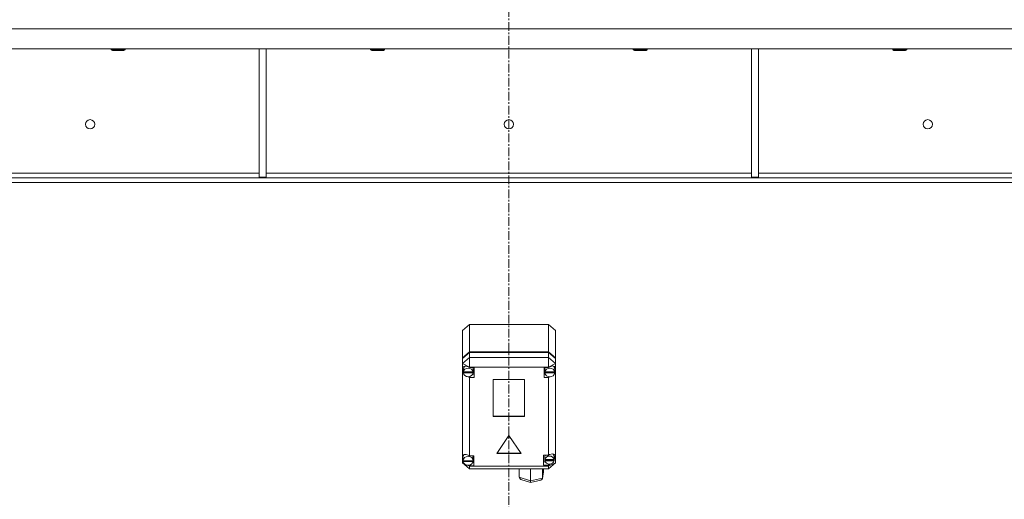
# Model space of a CAD drawing. Units: millimetres. Extents: x 0 to 45960, y -11 to 31500.
# Drawn here: x 8124 to 8972, y 20468 to 20881 of the extents above; entities that cross this region are included whole.
import ezdxf

# ---------------------------------------------------------------- set-up
doc = ezdxf.new("R2010")
doc.units = ezdxf.units.MM
doc.linetypes.add('K5LT_AXLED', pattern=[12, 7.5, -1.5, 1.5, -1.5])
doc.linetypes.add('K5LT_THIN', pattern=[0])
doc.layers.add('OSI', color=2, linetype='Continuous', true_color=0xffff00)
doc.layers.add('R', color=1, linetype='Continuous', true_color=0xff0000)

msp = doc.modelspace()

# ---------------------------------------------------------------- linework, layer by layer
at = {"layer": 'OSI', "color": 30, "linetype": 'K5LT_AXLED', "lineweight": 18, "true_color": 0xff8000}
msp.add_line((8545.38, 21022.87), (8545.38, 18999.87), dxfattribs=at)
at = {"layer": 'R', "color": 7, "linetype": 'K5LT_THIN', "lineweight": 18}
for p, q in [((9882.36, 20872.87), (7208.4, 20872.87)), ((9882.36, 20855.87), (7208.4, 20855.87)), ((8203.18, 20855.87), (8203.18, 20854.95)), ((8215.18, 20855.87), (8215.18, 20854.95)), ((8330.58, 20855.87), (8330.58, 20745.37)), ((8336.58, 20855.87), (8336.58, 20745.37)), ((8426.38, 20855.87), (8426.38, 20854.95)), ((8438.38, 20855.87), (8438.38, 20854.95)), ((8652.38, 20855.87), (8652.38, 20854.95)), ((8664.38, 20855.87), (8664.38, 20854.95)), ((8754.18, 20855.87), (8754.18, 20745.37)), ((8760.18, 20855.87), (8760.18, 20745.37)), ((8875.58, 20855.87), (8875.58, 20854.95)), ((8887.58, 20855.87), (8887.58, 20854.95)), ((8203.18, 20854.95), (8204.18, 20854.37)), ((8203.99, 20854.95), (8203.18, 20854.95)), ((8215.18, 20854.95), (8203.99, 20854.95)), ((8204.85, 20854.37), (8204.18, 20854.37)), ((8214.18, 20854.37), (8204.85, 20854.37)), ((8215.18, 20854.95), (8214.18, 20854.37)), ((8426.38, 20854.95), (8427.38, 20854.37)), ((8427.19, 20854.95), (8426.38, 20854.95)), ((8438.38, 20854.95), (8427.19, 20854.95)), ((8428.05, 20854.37), (8427.38, 20854.37)), ((8437.38, 20854.37), (8428.05, 20854.37)), ((8438.38, 20854.95), (8437.38, 20854.37)), ((8652.38, 20854.95), (8653.38, 20854.37)), ((8653.19, 20854.95), (8652.38, 20854.95)), ((8664.38, 20854.95), (8653.19, 20854.95)), ((8654.05, 20854.37), (8653.38, 20854.37)), ((8663.38, 20854.37), (8654.05, 20854.37)), ((8664.38, 20854.95), (8663.38, 20854.37)), ((8875.58, 20854.95), (8876.58, 20854.37)), ((8876.39, 20854.95), (8875.58, 20854.95)), ((8887.58, 20854.95), (8876.39, 20854.95)), ((8877.25, 20854.37), (8876.58, 20854.37)), ((8886.58, 20854.37), (8877.25, 20854.37)), ((8887.58, 20854.95), (8886.58, 20854.37)), ((8086.18, 20748.87), (8330.58, 20748.87)), ((8336.58, 20748.87), (8754.18, 20748.87)), ((8760.18, 20748.87), (9004.58, 20748.87)), ((9607.24, 20744.87), (7483.52, 20744.87)), ((9607.24, 20740.87), (7483.52, 20740.87)), ((8330.58, 20745.37), (8336.58, 20745.37)), ((8754.18, 20745.37), (8760.18, 20745.37)), ((8505.38, 20613.52), (8511.38, 20618.74)), ((8579.38, 20618.74), (8511.38, 20618.74)), ((8511.38, 20618.74), (8511.38, 20595.07)), ((8579.38, 20618.74), (8585.38, 20613.52)), ((8579.38, 20595.07), (8579.38, 20618.74)), ((8505.38, 20589.85), (8505.38, 20613.52)), ((8585.38, 20613.52), (8585.38, 20589.85)), ((8505.38, 20589.85), (8511.38, 20595.07)), ((8505.38, 20589.36), (8511.38, 20594.58)), ((8511.38, 20595.07), (8579.38, 20595.07)), ((8511.38, 20594.58), (8579.38, 20594.58)), ((8511.38, 20594.58), (8511.38, 20590.14)), ((8579.38, 20595.07), (8585.38, 20589.85)), ((8579.38, 20594.58), (8585.38, 20589.36)), ((8579.38, 20590.14), (8579.38, 20594.58)), ((8511.38, 20590.14), (8505.38, 20584.92)), ((8505.38, 20589.36), (8505.38, 20589.85)), ((8505.38, 20584.92), (8505.38, 20589.36)), ((8505.38, 20580.78), (8505.38, 20584.92)), ((8511.38, 20581.97), (8505.38, 20584.92)), ((8511.38, 20590.14), (8511.38, 20581.97)), ((8511.38, 20590.14), (8579.38, 20590.14)), ((8585.38, 20584.92), (8579.38, 20590.14)), ((8579.38, 20590.14), (8579.38, 20581.97)), ((8585.38, 20584.92), (8579.38, 20581.97)), ((8585.38, 20589.85), (8585.38, 20589.36)), ((8585.38, 20589.36), (8585.38, 20584.92)), ((8585.38, 20584.92), (8585.38, 20581.46)), ((8505.38, 20579.8), (8505.38, 20580.78)), ((8505.38, 20505.16), (8505.38, 20579.8)), ((8505.38, 20579.8), (8506.17, 20577.9)), ((8505.38, 20579.8), (8506.24, 20577.39)), ((8506.2, 20580.72), (8506.17, 20580.29)), ((8506.17, 20577.82), (8506.17, 20580.29)), ((8506.2, 20578.25), (8506.17, 20577.82)), ((8506.17, 20577.82), (8506.2, 20577.43)), ((8507.32, 20582.79), (8506.2, 20580.72)), ((8506.2, 20578.25), (8506.2, 20577.75)), ((8514.5, 20577.75), (8506.2, 20577.75)), ((8506.2, 20576.93), (8506.2, 20577.43)), ((8506.2, 20577.43), (8514.5, 20577.43)), ((8506.2, 20576.93), (8514.5, 20576.93)), ((8511.38, 20581.97), (8511.38, 20581.68)), ((8579.38, 20581.97), (8511.38, 20581.97)), ((8515.35, 20581.68), (8511.38, 20581.68)), ((8511.38, 20581.68), (8511.38, 20581.59)), ((8514.53, 20580.29), (8514.21, 20581.68)), ((8514.5, 20577.75), (8514.5, 20578.25)), ((8514.5, 20577.43), (8514.5, 20576.93)), ((8514.53, 20577.82), (8514.53, 20580.29)), ((8515.35, 20572.98), (8515.35, 20581.68)), ((8575.57, 20572.98), (8575.57, 20581.68)), ((8575.57, 20581.68), (8579.38, 20581.68)), ((8576.67, 20581.68), (8576.35, 20580.29)), ((8576.35, 20577.82), (8576.35, 20580.29)), ((8576.38, 20578.25), (8576.35, 20577.82)), ((8576.35, 20577.82), (8576.38, 20577.4)), ((8576.38, 20578.25), (8576.38, 20577.75)), ((8584.75, 20577.75), (8576.38, 20577.75)), ((8576.38, 20576.91), (8576.38, 20577.4)), ((8576.38, 20577.4), (8584.75, 20577.4)), ((8576.38, 20576.91), (8584.75, 20576.91)), ((8579.38, 20581.68), (8579.38, 20581.97)), ((8579.38, 20581.56), (8579.38, 20581.68)), ((8583.96, 20582.47), (8583.55, 20582.87)), ((8584.78, 20580.29), (8583.96, 20582.47)), ((8584.74, 20577.57), (8585.38, 20579.12)), ((8584.75, 20577.75), (8584.75, 20578.25)), ((8584.75, 20577.4), (8584.75, 20576.91)), ((8584.78, 20577.82), (8584.78, 20580.29)), ((8584.78, 20577.95), (8585.38, 20579.12)), ((8585.38, 20581.46), (8585.38, 20579.12)), ((8585.38, 20579.12), (8585.38, 20499.66)), ((8509.83, 20573.77), (8511.38, 20573.07)), ((8511.38, 20573.81), (8511.38, 20573.07)), ((8511.38, 20573.07), (8511.38, 20572.98)), ((8511.38, 20572.98), (8515.35, 20572.98)), ((8511.38, 20572.98), (8511.38, 20505.67)), ((8514.21, 20575.94), (8515.35, 20575.94)), ((8531.89, 20571.34), (8531.89, 20539.34)), ((8558.87, 20571.34), (8531.89, 20571.34)), ((8558.87, 20539.34), (8558.87, 20571.34)), ((8576.67, 20575.94), (8575.57, 20575.94)), ((8579.38, 20572.98), (8575.57, 20572.98)), ((8579.38, 20573.81), (8579.38, 20573.1)), ((8579.38, 20573.1), (8580.84, 20573.71)), ((8579.38, 20572.98), (8579.38, 20573.1)), ((8579.38, 20506.28), (8579.38, 20572.98)), ((8531.89, 20539.83), (8558.87, 20539.83)), ((8531.89, 20539.34), (8558.87, 20539.34)), ((8545.38, 20523.16), (8534.99, 20507.5)), ((8555.77, 20507.5), (8545.38, 20523.16)), ((8505.38, 20503.4), (8505.38, 20505.16)), ((8505.38, 20499.66), (8505.38, 20503.4)), ((8505.38, 20503.4), (8505.85, 20502.26)), ((8505.38, 20503.4), (8505.89, 20501.95)), ((8505.86, 20504.53), (8505.85, 20504.28)), ((8505.85, 20501.81), (8505.85, 20504.28)), ((8505.85, 20501.89), (8505.85, 20501.4)), ((8505.85, 20501.81), (8505.85, 20501.89)), ((8505.85, 20501.73), (8505.85, 20501.81)), ((8514.71, 20501.4), (8505.85, 20501.4)), ((8506.86, 20506.72), (8505.86, 20504.53)), ((8505.89, 20501.31), (8505.88, 20501.4)), ((8505.89, 20500.82), (8505.89, 20501.31)), ((8505.89, 20501.31), (8514.67, 20501.31)), ((8505.89, 20500.82), (8514.67, 20500.82)), ((8511.38, 20505.67), (8511.38, 20505.56)), ((8515.28, 20505.67), (8511.38, 20505.67)), ((8514.71, 20504.28), (8514.41, 20505.67)), ((8514.41, 20499.93), (8515.28, 20499.93)), ((8514.68, 20501.4), (8514.67, 20501.31)), ((8514.67, 20501.31), (8514.67, 20500.82)), ((8514.71, 20501.81), (8514.71, 20504.28)), ((8514.71, 20501.4), (8514.71, 20501.89)), ((8514.71, 20501.81), (8514.71, 20501.73)), ((8515.28, 20496.97), (8515.28, 20505.67)), ((8534.99, 20507.5), (8555.77, 20507.5)), ((8535.32, 20507.99), (8555.45, 20507.99)), ((8575.24, 20506.28), (8579.38, 20506.28)), ((8575.24, 20497.58), (8575.24, 20506.28)), ((8576.57, 20500.54), (8575.24, 20500.54)), ((8576.57, 20506.28), (8576.24, 20504.89)), ((8576.24, 20502.43), (8576.24, 20504.89)), ((8576.29, 20502.98), (8576.24, 20502.43)), ((8576.24, 20502.43), (8576.28, 20501.89)), ((8576.28, 20501.4), (8576.28, 20501.89)), ((8576.28, 20501.89), (8584.2, 20501.89)), ((8576.28, 20501.4), (8584.2, 20501.4)), ((8576.29, 20502.98), (8576.29, 20502.49)), ((8584.2, 20502.49), (8576.29, 20502.49)), ((8580.18, 20506.68), (8579.38, 20506.22)), ((8579.38, 20506.22), (8579.38, 20506.28)), ((8582.74, 20507.36), (8580.18, 20506.68)), ((8584.54, 20506.7), (8582.74, 20507.36)), ((8583.42, 20507.01), (8583.1, 20507.34)), ((8584.25, 20504.89), (8583.42, 20507.01)), ((8584.16, 20501.59), (8585.24, 20504.66)), ((8584.2, 20502.49), (8584.2, 20502.98)), ((8584.2, 20501.89), (8584.2, 20501.4)), ((8584.24, 20502.28), (8585.23, 20504.64)), ((8584.25, 20502.43), (8584.25, 20504.89)), ((8585.24, 20504.82), (8584.54, 20506.7)), ((8585.23, 20504.64), (8585.24, 20504.86)), ((8585.24, 20504.66), (8585.24, 20504.82)), ((8505.38, 20499.66), (8511.38, 20494.44)), ((8506.75, 20498.99), (8505.38, 20499.66)), ((8511.38, 20496.7), (8509.79, 20497.49)), ((8510.3, 20497.5), (8511.38, 20497.08)), ((8511.38, 20497.59), (8511.38, 20497.08)), ((8511.38, 20497.08), (8511.38, 20496.97)), ((8511.38, 20496.97), (8515.28, 20496.97)), ((8511.38, 20496.97), (8511.38, 20496.7)), ((8511.38, 20496.7), (8511.38, 20494.44)), ((8511.38, 20496.7), (8579.38, 20496.7)), ((8579.38, 20494.44), (8511.38, 20494.44)), ((8554.31, 20487.19), (8554.31, 20494.44)), ((8563.89, 20484.01), (8563.89, 20494.44)), ((8574.24, 20486.2), (8575.05, 20491.86)), ((8574.27, 20486.51), (8574.27, 20494.44)), ((8574.27, 20486.51), (8575.07, 20492.19)), ((8575.07, 20492.19), (8575.04, 20491.84)), ((8575.07, 20492.19), (8575.07, 20494.44)), ((8579.38, 20497.58), (8575.24, 20497.58)), ((8585.38, 20499.66), (8579.38, 20496.7)), ((8585.38, 20499.66), (8579.38, 20494.44)), ((8579.38, 20497.65), (8581.28, 20498.62)), ((8579.38, 20498.53), (8579.38, 20497.65)), ((8579.38, 20497.58), (8579.38, 20497.65)), ((8579.38, 20496.7), (8579.38, 20497.58)), ((8579.38, 20496.7), (8579.38, 20494.44)), ((8554.31, 20487.19), (8563.89, 20484.01)), ((8554.39, 20486.65), (8554.31, 20487.19)), ((8555.65, 20485.37), (8554.39, 20486.65)), ((8555.67, 20485.37), (8563.99, 20482.6)), ((8563.89, 20484.01), (8574.27, 20486.51)), ((8563.89, 20483.43), (8563.89, 20484.01)), ((8563.99, 20482.6), (8563.89, 20483.43)), ((8564, 20482.6), (8572.93, 20484.74)), ((8572.95, 20484.75), (8574.18, 20485.92)), ((8574.18, 20485.92), (8574.24, 20486.17)), ((8574.24, 20486.17), (8574.27, 20486.51)), ((8564, 20482.6), (8563.99, 20482.6))]:
    msp.add_line(p, q, dxfattribs=at)
for centre in [(8185.05, 20790.87), (8545.38, 20790.87), (8905.71, 20790.87)]:
    msp.add_circle(centre, 4, dxfattribs=at)
for centre, major_axis, ratio, start_param, end_param in [((8510.35, 20577.84), (4.32, -4.32), 0.582723, 1.890621, 3.556886), ((8510.35, 20577.33), (4.18, 0), 0.870017, 0.116709, 3.024884), ((8510.35, 20577.33), (-4.18, 0), 0.870017, 0.108814, 3.032779), ((8510.35, 20577.82), (4.18, 0), 0.870017, 0, 0.116709), ((8510.35, 20577.82), (4.18, 0), 0.870017, 6.174371, 6.283185), ((8580.57, 20577.33), (4.22, 0), 0.870017, 0.11569, 3.025903), ((8580.57, 20577.33), (-4.22, 0), 0.870017, 0.115926, 3.025666), ((8580.57, 20577.91), (-4.32, -4.32), 0.582723, 2.886716, 4.42401), ((8580.57, 20577.82), (4.22, 0), 0.870017, 0, 0.11569), ((8580.57, 20577.82), (4.22, 0), 0.870017, 6.167259, 6.283185), ((8510.28, 20501.86), (4.32, -4.32), 0.582723, 1.875914, 3.465539), ((8510.28, 20501.32), (4.43, 0), 0.870017, 0.0202, 3.121393), ((8510.28, 20501.32), (-4.43, 0), 0.870017, 0.130342, 3.01125), ((8510.28, 20501.81), (4.43, 0), 0.870017, 0, 0.0202), ((8580.24, 20501.93), (-4.01, 0), 0.870017, 0.154784, 2.986809), ((8580.24, 20501.93), (4.01, 0), 0.870017, 0.160694, 2.980898), ((8580.24, 20502.43), (4.01, 0), 0.870017, 0, 0.160694), ((8580.24, 20502.43), (4.01, 0), 0.870017, 6.128401, 6.283185)]:
    msp.add_ellipse(centre, major_axis=major_axis, ratio=ratio, start_param=start_param, end_param=end_param, dxfattribs=at)

doc.saveas('drawing.dxf')
